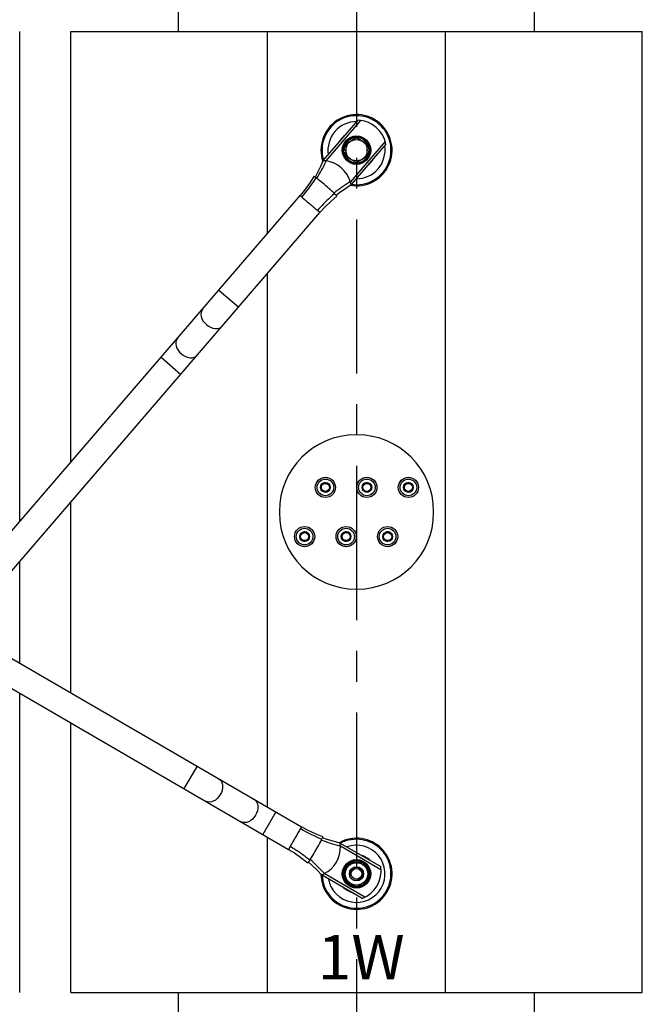
# Model space of a CAD drawing. Units: millimetres. Extents: x 235 to 13585, y -5508 to -773.
# Drawn here: x 1713 to 2238, y -2496 to -1666 of the extents above; entities that cross this region are included whole.
import ezdxf

# ---------------------------------------------------------------- set-up
doc = ezdxf.new("R2010")
doc.units = ezdxf.units.MM
doc.header["$LTSCALE"] = 346.5
doc.linetypes.add('CENTER', pattern=[0.6, 0.375, -0.075, 0.075, -0.075])
doc.layers.get('0').update_dxf_attribs({"linetype": 'CONTINUOUS'})
for name, color, linetype in [('ASSI', 7, 'CONTINUOUS'), ('DETAILS', 7, 'CONTINUOUS'), ('GEOM', 7, 'CONTINUOUS')]:
    doc.layers.add(name, color=color, linetype=linetype)
doc.styles.get("Standard").update_dxf_attribs({"font": 'txt', "width": 0.8})

msp = doc.modelspace()

# ---------------------------------------------------------------- linework, layer by layer
at = {"color": 7, "linetype": 'Continuous'}
for p, q in [((1997.43, -1765.74), (1988.43, -1770.94)), ((2006.43, -1770.94), (1997.43, -1765.74)), ((1988.43, -1770.94), (1988.43, -1781.33)), ((2006.43, -1781.33), (2006.43, -1770.94)), ((1988.43, -1781.33), (1997.43, -1786.53)), ((1997.43, -1786.53), (2006.43, -1781.33))]:
    msp.add_line(p, q, dxfattribs=at)
msp.add_circle((1997.43, -1776.13), 9, dxfattribs=at)
at = {"color": 2, "linetype": 'Continuous'}
for centre, radius in [((1971.18, -2060.41), 4), ((2006.18, -2060.41), 4), ((2041.18, -2060.41), 4), ((1953.68, -2101.86), 4), ((1988.68, -2101.86), 4), ((2023.68, -2101.86), 4), ((1997.43, -2386.13), 5.25)]:
    msp.add_arc(centre, radius, 255, 195, dxfattribs=at)
at = {"layer": 'ASSI', "color": 7, "linetype": 'CENTER'}
msp.add_line((1997.43, -1418.63), (1997.43, -2743.63), dxfattribs=at)
at = {"layer": 'ASSI', "color": 7, "linetype": 'Continuous'}
for p, q in [((1847.43, -1676.13), (1847.43, -1656.13)), ((2147.43, -1676.13), (2147.43, -1656.13)), ((1713.43, -2089.25), (1713.43, -1676.13)), ((1756.43, -2039.29), (1756.43, -1676.13)), ((2238.43, -2486.13), (2238.43, -1676.13)), ((1756.43, -2233.4), (1756.43, -2073.02)), ((1713.43, -2208.42), (1713.43, -2122.98)), ((1713.43, -2486.13), (1713.43, -2233.86)), ((1756.43, -2486.13), (1756.43, -2258.85)), ((1847.43, -2506.13), (1847.43, -2486.13)), ((2147.43, -2506.13), (2147.43, -2486.13))]:
    msp.add_line(p, q, dxfattribs=at)
for centre, radius in [((1971.18, -2060.41), 8.5), ((1971.18, -2060.41), 7), ((2006.18, -2060.41), 8.5), ((2006.18, -2060.41), 7), ((2041.18, -2060.41), 8.5), ((2041.18, -2060.41), 7), ((1953.68, -2101.86), 8.5), ((1953.68, -2101.86), 7), ((1988.68, -2101.86), 8.5), ((1988.68, -2101.86), 7), ((2023.68, -2101.86), 8.5), ((2023.68, -2101.86), 7)]:
    msp.add_circle(centre, radius, dxfattribs=at)
for centre, radius, start, end in [((1997.43, -1776.13), 30, 259.93562, 198.59762), ((1997.43, -1776.13), 29.08, 261.58074, 197.02199), ((1997.43, -1776.13), 24.08, 89.39148, 189.15649), ((1997.43, -1776.13), 16, 125.43685, 153.1778), ((1997.43, -1776.13), 24.08, 269.39148, 9.15649), ((1997.43, -1776.13), 16, 305.43685, 333.1778), ((1997.43, -2386.13), 30, 180.4286, 119.1992), ((1997.43, -2386.13), 29.08, 182.12895, 117.3913), ((1997.43, -2386.13), 24.08, 190.00551, 109.65225), ((1997.43, -2386.13), 16, 46.02949, 74.08742), ((1997.43, -2386.13), 16, 226.02949, 254.08742)]:
    msp.add_arc(centre, radius, start, end, dxfattribs=at)
at = {"layer": 'GEOM', "color": 7, "linetype": 'Continuous'}
for p, q in [((1756.43, -1676.13), (2238.42, -1676.13)), ((1922.43, -1846.41), (1922.43, -1676.13)), ((2072.43, -2486.13), (2072.43, -1676.13)), ((1969.38, -1784.95), (1998.73, -1750.86)), ((1971.82, -1785.19), (2001.17, -1751.09)), ((1986.83, -1776.06), (1986.83, -1776.13)), ((1986.83, -1776.13), (1988.43, -1776.13)), ((2021.64, -1768.7), (1992.28, -1802.81)), ((2022.22, -1771.08), (1992.88, -1805.17)), ((1988.43, -1778.45), (1987.08, -1778.45)), ((1004.83, -1796.76), (1951.07, -2346.48)), ((993.78, -1815.79), (1940.02, -2365.5)), ((1645.05, -2168.7), (1949.95, -1814.43)), ((1949.95, -1814.43), (1951.33, -1815.62)), ((1664.4, -2179.94), (1966.62, -1828.79)), ((1966.62, -1828.79), (1964.54, -1826.99)), ((1922.43, -2329.84), (1922.43, -1880.14)), ((1881.45, -1894.02), (1898.13, -1908.37)), ((1832.63, -1950.75), (1849.3, -1965.1)), ((1997.93, -2016.13), (1996.93, -2016.13)), ((1932.43, -2080.63), (1932.43, -2081.63)), ((2062.43, -2081.63), (2062.43, -2080.63)), ((1996.93, -2146.13), (1997.93, -2146.13)), ((1863, -2295.32), (1851.95, -2314.34)), ((1929.45, -2333.92), (1918.4, -2352.95)), ((1951.07, -2346.48), (1950.16, -2348.06)), ((1922.43, -2486.13), (1922.43, -2355.28)), ((1941.4, -2363.13), (1940.02, -2365.5)), ((1983.62, -2360.19), (2017.88, -2380.09)), ((1983.82, -2362.62), (2018.08, -2382.52)), ((1986.46, -2386.13), (1991.94, -2376.63)), ((1991.94, -2376.63), (2002.91, -2376.63)), ((2002.91, -2376.63), (2008.4, -2386.13)), ((2002.31, -2406.9), (1968.05, -2386.99)), ((2004.52, -2405.86), (1970.26, -2385.96)), ((1991.94, -2395.63), (1986.46, -2386.13)), ((1987.8, -2388.45), (1987.08, -2388.45)), ((2008.4, -2386.13), (2002.91, -2395.63)), ((2002.91, -2395.63), (1991.94, -2395.63)), ((1756.43, -2486.13), (2238.42, -2486.13))]:
    msp.add_line(p, q, dxfattribs=at)
for points in [[(2007.62, -1773.21), (2007.12, -1771.84), (2006.44, -1770.56), (2005.59, -1769.37), (2004.59, -1768.32), (2003.45, -1767.41), (2002.19, -1766.67), (2000.85, -1766.1), (1999.44, -1765.73), (1998, -1765.55), (1996.54, -1765.57), (1995.1, -1765.79), (1993.73, -1766.2), (1992.55, -1766.72), (1991.57, -1767.3), (1990.77, -1767.89), (1990.1, -1768.47), (1989.55, -1769.04), (1989.09, -1769.58), (1988.71, -1770.1), (1988.4, -1770.58), (1988.14, -1771.03), (1987.92, -1771.45), (1987.74, -1771.84), (1987.58, -1772.2), (1987.46, -1772.53), (1987.35, -1772.84), (1987.26, -1773.12), (1987.19, -1773.39), (1987.13, -1773.63), (1987.07, -1773.85), (1987.03, -1774.06), (1987, -1774.25), (1986.97, -1774.42), (1986.94, -1774.58), (1986.92, -1774.73), (1986.9, -1774.87), (1986.89, -1775), (1986.87, -1775.13), (1986.86, -1775.24), (1986.86, -1775.34), (1986.85, -1775.44), (1986.84, -1775.53), (1986.84, -1775.61), (1986.84, -1775.69), (1986.83, -1775.75), (1986.83, -1775.82), (1986.83, -1775.88), (1986.83, -1775.93), (1986.83, -1775.98), (1986.83, -1776.06)], [(1987.08, -1778.45), (1987.34, -1779.4), (1987.74, -1780.45), (1988.33, -1781.58), (1989.14, -1782.74), (1990.12, -1783.81), (1991.24, -1784.74), (1992.47, -1785.51), (1993.8, -1786.1), (1995.2, -1786.5), (1996.64, -1786.7), (1998.1, -1786.71), (1999.54, -1786.52), (2000.94, -1786.13), (2002.28, -1785.56), (2003.52, -1784.8), (2004.65, -1783.89), (2005.65, -1782.82), (2006.49, -1781.63), (2007.15, -1780.34), (2007.64, -1778.97), (2007.93, -1777.54), (2008.03, -1776.09), (2007.92, -1774.64), (2007.62, -1773.21)], [(1969.37, -1784.97), (1967.15, -1789.97), (1964.25, -1795.64), (1962.44, -1798.8)], [(1961.58, -1798.29), (1958.16, -1803.69), (1953.71, -1809.83), (1949.95, -1814.44)], [(1980.24, -1814.12), (1983.19, -1811.8), (1988.38, -1808.07), (1992.87, -1805.19)], [(1966.62, -1828.78), (1970.7, -1824.3), (1976.11, -1819.01), (1980.88, -1814.89)], [(1969.08, -2354.96), (1963.32, -2352.66), (1956.09, -2349.24), (1951.07, -2346.48)], [(1983.6, -2360.18), (1978.47, -2358.96), (1971.99, -2357.03), (1968.73, -2355.9)], [(1940.02, -2365.5), (1945.01, -2368.58), (1951.53, -2373.16), (1956.29, -2376.97)], [(1956.93, -2376.2), (1959.6, -2378.53), (1964.5, -2383.22), (1968.03, -2386.98)], [(2003.53, -2376.86), (2002.22, -2376.12), (2000.82, -2375.57), (1999.36, -2375.2), (1997.86, -2375.04), (1996.36, -2375.09), (1994.87, -2375.33), (1993.47, -2375.76), (1992.26, -2376.31), (1991.26, -2376.91), (1990.43, -2377.51), (1989.75, -2378.12), (1989.18, -2378.71), (1988.7, -2379.27), (1988.31, -2379.8), (1987.98, -2380.3), (1987.71, -2380.76), (1987.48, -2381.2), (1987.29, -2381.6), (1987.13, -2381.98), (1987, -2382.33), (1986.89, -2382.65), (1986.79, -2382.94), (1986.72, -2383.22), (1986.65, -2383.47), (1986.59, -2383.71), (1986.55, -2383.92), (1986.51, -2384.1)], [(2007.62, -2383.21), (2007.12, -2381.84), (2006.44, -2380.56), (2005.59, -2379.37), (2004.59, -2378.32), (2003.45, -2377.41), (2003.31, -2377.33)], [(2008.28, -2383.9), (2008, -2382.75), (2007.44, -2381.35), (2006.7, -2380.04), (2005.79, -2378.84), (2004.73, -2377.77), (2003.53, -2376.86)], [(1986.51, -2388.17), (1986.55, -2388.37), (1986.6, -2388.58), (1986.65, -2388.82), (1986.72, -2389.07), (1986.8, -2389.34), (1986.89, -2389.64), (1987.01, -2389.96), (1987.14, -2390.31), (1987.3, -2390.68), (1987.49, -2391.09), (1987.72, -2391.53), (1988, -2392), (1988.34, -2392.51), (1988.74, -2393.05), (1989.23, -2393.62), (1989.83, -2394.23), (1990.55, -2394.85), (1991.43, -2395.47), (1992.5, -2396.08), (1993.78, -2396.62), (1995.19, -2397.01), (1996.66, -2397.21), (1998.15, -2397.21), (1999.62, -2397.02), (2001.05, -2396.63), (2002.42, -2396.05)], [(2002.42, -2396.05), (2003.69, -2395.3), (2004.86, -2394.38), (2005.89, -2393.31), (2006.77, -2392.12), (2007.49, -2390.82), (2008.02, -2389.44), (2008.37, -2388), (2008.48, -2386.87)], [(2007.98, -2385.41), (2007.92, -2384.64), (2007.62, -2383.21)]]:
    msp.add_lwpolyline(points, dxfattribs=at)
for centre, radius in [((1997.43, -1776.13), 12), ((1997.43, -1776.13), 11.8), ((1971.18, -2060.41), 4.1), ((1971.18, -2060.41), 3.4), ((2006.18, -2060.41), 4.1), ((2006.18, -2060.41), 3.4), ((2041.18, -2060.41), 4.1), ((2041.18, -2060.41), 3.4), ((1953.68, -2101.86), 4.1), ((1953.68, -2101.86), 3.4), ((1988.68, -2101.86), 4.1), ((1988.68, -2101.86), 3.4), ((2023.68, -2101.86), 4.1), ((2023.68, -2101.86), 3.4), ((1997.43, -2386.13), 12), ((1997.43, -2386.13), 11.8), ((1997.43, -2386.13), 9.5), ((1997.43, -2386.13), 6), ((1997.43, -2386.13), 4.5)]:
    msp.add_circle(centre, radius, dxfattribs=at)
for centre, radius, start, end in [((1997.68, -1775.84), 25, 10.96682, 87.59893), ((1997.43, -1776.13), 11.1, 11.6321, 169.4416), ((1997.44, -1776.14), 11.12, 169.44866, 178.49644), ((1997.42, -1776.13), 11.11, 10.00236, 11.63088), ((1997.43, -1776.13), 11.09, 10.00189, 11.63344), ((1997.38, -1776.14), 11.14, 356.23001, 10.57101), ((1997.42, -1776.13), 11.11, 7.86342, 10.00238), ((1997.43, -1776.13), 11.1, 7.86096, 10.00122), ((1997.42, -1776.13), 11.11, 3.91885, 7.8607), ((1997.43, -1776.13), 11.1, 3.91669, 7.86286), ((1997.42, -1776.13), 11.11, 356.20362, 3.91534), ((1997.43, -1776.13), 11.1, 0.14484, 3.91752), ((1997.43, -1776.13), 11.1, 357.99178, 0.14681), ((1997.43, -1776.13), 11.1, 181.49643, 356.20178), ((1997.43, -1776.13), 11.09, 356.20054, 357.99106), ((1862.65, -1736.48), 119.55, 328.00258, 335.54798), ((1866.06, -1738.14), 115.75, 335.59529, 336.0145), ((1968.32, -1809.95), 25, 16.59924, 81.96652), ((1838.83, -1718.69), 148.49, 319.2514, 327.03926), ((2043.18, -1891.51), 102.27, 120.2673, 129.203), ((2041.45, -1888.76), 99.02, 119.77315, 120.20676), ((1932.15, -1861.34), 67.42, 46.09801, 46.61718), ((1897.49, -1894.47), 115.35, 44.38263, 44.59563), ((1996.93, -2080.63), 64.5, 90, 180), ((1997.93, -2080.63), 64.5, 0, 90), ((1996.93, -2081.63), 64.5, 180, 270), ((1997.93, -2081.63), 64.5, 270, 0), ((2024.98, -2219.38), 148.85, 239.8235, 247.59283), ((2011.7, -2246.37), 119.54, 248.56509, 256.125), ((1958.85, -2363.72), 25, 297.16181, 2.52909), ((2010.69, -2250.04), 115.75, 256.17248, 256.57708), ((1911.79, -2343.77), 55.59, 324.72494, 325.20495), ((1901.68, -2337.57), 67.45, 326.65946, 327.17826), ((1892.39, -2452.26), 102.27, 40.81358, 49.76562), ((1997.43, -2386.13), 11.1, 11.6321, 169.4416), ((1997.43, -2386.13), 10.6, 303.67232, 176.33298), ((1993.1, -2383.62), 25, 291.52828, 8.16262), ((1894.78, -2450.06), 99.02, 40.33572, 40.75285), ((1997.44, -2386.14), 11.12, 169.44866, 178.49644), ((1997.43, -2386.13), 11.1, 181.49643, 356.20178), ((1986.72, -2385.61), 0.503, 241.8933, 242.98428), ((1986.72, -2386.65), 0.503, 117.01704, 118.10656), ((1997.43, -2386.13), 10.6, 192.64019, 236.13548), ((1997.42, -2386.13), 11.11, 10.00236, 11.63088), ((1997.43, -2386.13), 11.09, 10.00189, 11.63344), ((1997.42, -2386.13), 11.11, 7.86342, 10.00238), ((1997.43, -2386.13), 11.1, 7.86096, 10.00122), ((1997.42, -2386.13), 11.11, 3.91885, 7.8607), ((1997.43, -2386.13), 11.1, 3.91669, 7.86286), ((1997.42, -2386.13), 11.11, 356.20362, 3.91534), ((1997.43, -2386.13), 11.1, 0.14484, 3.91752), ((1997.43, -2386.13), 11.09, 356.20054, 357.99106), ((1997.43, -2386.13), 11.1, 357.99178, 0.14681), ((1997.43, -2386.13), 10.6, 243.85288, 296.20835)]:
    msp.add_arc(centre, radius, start, end, dxfattribs=at)
for points, knots in [([(1986.83, -1776.13), (1986.76, -1776.13), (1986.63, -1776.12), (1986.47, -1776.06), (1986.36, -1775.96), (1986.33, -1775.88), (1986.33, -1775.84)], [0, 0, 0, 0, 0.328458, 0.608631, 0.825898, 1, 1, 1, 1]), ([(1986.83, -1776.13), (1986.76, -1776.13), (1986.63, -1776.15), (1986.47, -1776.21), (1986.36, -1776.3), (1986.33, -1776.39), (1986.33, -1776.42)], [0, 0, 0, 0, 0.328457, 0.608633, 0.825899, 1, 1, 1, 1]), ([(1986.51, -1778.16), (1986.53, -1778.25), (1986.73, -1778.42), (1986.95, -1778.45), (1987.08, -1778.45)], [0, 0, 0, 0, 0.399173, 1, 1, 1, 1]), ([(1969.77, -1784.97), (1969.67, -1784.97), (1969.55, -1784.99), (1969.4, -1784.95), (1969.37, -1784.97)], [0, 0, 0, 0, 0.726018, 1, 1, 1, 1]), ([(1961.83, -1798.4), (1961.77, -1798.36), (1961.71, -1798.34), (1961.59, -1798.27), (1961.58, -1798.29)], [0, 0, 0, 0, 0.736831, 1, 1, 1, 1]), ([(1978.46, -1812.34), (1977.46, -1811.39), (1973.09, -1807.45), (1968.62, -1803.6), (1965.11, -1800.79)], [0, 0, 0, 0, 0.234672, 1, 1, 1, 1]), ([(1992.81, -1804.84), (1992.8, -1804.76), (1992.76, -1804.59), (1992.72, -1804.42), (1992.7, -1804.33)], [0, 0, 0, 0, 0.462015, 1, 1, 1, 1]), ([(1992.87, -1805.19), (1992.89, -1805.16), (1992.82, -1805.03), (1992.83, -1804.93), (1992.81, -1804.84)], [0, 0, 0, 0, 0.27097, 1, 1, 1, 1]), ([(1951.33, -1815.62), (1952.21, -1816.46), (1954.38, -1818.23), (1958.77, -1822.04), (1962.27, -1825.03), (1964.54, -1826.99)], [0, 0, 0, 0, 0.208573, 0.482872, 1, 1, 1, 1]), ([(1978.9, -1812.76), (1977.64, -1813.82), (1972.56, -1818.27), (1967.86, -1823.14), (1964.54, -1826.99)], [0, 0, 0, 0, 0.24555, 1, 1, 1, 1]), ([(1980.88, -1814.89), (1980.92, -1814.85), (1980.62, -1814.6), (1980.54, -1814.45), (1980.42, -1814.32)], [0, 0, 0, 0, 0.256116, 1, 1, 1, 1]), ([(1867.62, -1910.1), (1866.23, -1911.71), (1865.7, -1917.35), (1868.83, -1921.41), (1870.88, -1923.17)], [0, 0, 0, 0, 0.440244, 1, 1, 1, 1]), ([(1870.88, -1923.17), (1872.93, -1924.93), (1877.41, -1927.43), (1882.91, -1926.06), (1884.29, -1924.45)], [0, 0, 0, 0, 0.559756, 1, 1, 1, 1]), ([(1846.46, -1934.67), (1845.08, -1936.28), (1844.54, -1941.93), (1847.68, -1945.98), (1849.73, -1947.74)], [0, 0, 0, 0, 0.440244, 1, 1, 1, 1]), ([(1849.73, -1947.74), (1851.78, -1949.51), (1856.25, -1952), (1861.75, -1950.64), (1863.14, -1949.02)], [0, 0, 0, 0, 0.559756, 1, 1, 1, 1]), ([(1881.34, -2305.97), (1883.18, -2307.04), (1885.54, -2312.2), (1883.9, -2317.06), (1882.54, -2319.39)], [0, 0, 0, 0, 0.440232, 1, 1, 1, 1]), ([(1882.54, -2319.39), (1881.19, -2321.73), (1877.77, -2325.56), (1872.13, -2326.06), (1870.29, -2325)], [0, 0, 0, 0, 0.559768, 1, 1, 1, 1]), ([(1911.11, -2323.27), (1912.95, -2324.34), (1915.3, -2329.49), (1913.67, -2334.35), (1912.31, -2336.69)], [0, 0, 0, 0, 0.440232, 1, 1, 1, 1]), ([(1912.31, -2336.69), (1910.95, -2339.02), (1907.54, -2342.85), (1901.9, -2343.36), (1900.06, -2342.29)], [0, 0, 0, 0, 0.559768, 1, 1, 1, 1]), ([(1950.16, -2348.06), (1948.68, -2350.45), (1945.91, -2355.55), (1942.91, -2360.53), (1941.4, -2363.13)], [0, 0, 0, 0, 0.482883, 1, 1, 1, 1]), ([(1969.07, -2355.07), (1969.07, -2355.04), (1969.08, -2355.01), (1969.09, -2354.96), (1969.08, -2354.96)], [0, 0, 0, 0, 0.712906, 1, 1, 1, 1]), ([(1958.03, -2374.64), (1956.75, -2373.59), (1951.45, -2369.42), (1945.8, -2365.69), (1941.4, -2363.13)], [0, 0, 0, 0, 0.24555, 1, 1, 1, 1]), ([(1958.36, -2374.13), (1959.11, -2372.97), (1962.18, -2367.95), (1965.14, -2362.85), (1967.26, -2358.88)], [0, 0, 0, 0, 0.234688, 1, 1, 1, 1]), ([(1983.67, -2360.57), (1983.65, -2360.48), (1983.62, -2360.35), (1983.62, -2360.22), (1983.6, -2360.18)], [0, 0, 0, 0, 0.715193, 1, 1, 1, 1]), ([(1983.82, -2362.62), (1983.8, -2362.07), (1983.77, -2361.39), (1983.69, -2360.71), (1983.67, -2360.57)], [0, 0, 0, 0, 0.796126, 1, 1, 1, 1]), ([(1956.29, -2376.97), (1956.33, -2377.01), (1956.53, -2376.66), (1956.66, -2376.56), (1956.78, -2376.41)], [0, 0, 0, 0, 0.242652, 1, 1, 1, 1]), ([(1956.78, -2376.41), (1956.84, -2376.33), (1956.97, -2376.15), (1957.1, -2375.97), (1957.17, -2375.87)], [0, 0, 0, 0, 0.464028, 1, 1, 1, 1]), ([(2001.92, -2377.62), (2000.52, -2377.34), (1997.93, -2377.01), (1994.34, -2377.28), (1991.46, -2378.25), (1989.28, -2379.8), (1987.8, -2381.78), (1986.97, -2384.01), (1986.74, -2386.36), (1987.05, -2388.71), (1987.88, -2390.94), (1989.6, -2393.59), (1992.81, -2396.07), (1996.77, -2396.92), (1999.91, -2396.53), (2001.4, -2395.99), (2002.11, -2395.64)], [0, 0, 0, 0, 0.102861, 0.187246, 0.258003, 0.320033, 0.377641, 0.433832, 0.490104, 0.546779, 0.603593, 0.660421, 0.773378, 0.886336, 0.943168, 1, 1, 1, 1]), ([(1968.03, -2386.98), (1968.07, -2386.97), (1968.17, -2386.92), (1968.28, -2386.89), (1968.36, -2386.86)], [0, 0, 0, 0, 0.28122, 1, 1, 1, 1]), ([(1968.36, -2386.86), (1968.44, -2386.83), (1968.6, -2386.77), (1968.76, -2386.7), (1968.84, -2386.66)], [0, 0, 0, 0, 0.460128, 1, 1, 1, 1]), ([(1968.84, -2386.66), (1968.95, -2386.61), (1969.17, -2386.51), (1969.38, -2386.41), (1969.49, -2386.35)], [0, 0, 0, 0, 0.481994, 1, 1, 1, 1]), ([(1986.49, -2386.06), (1986.44, -2386.03), (1986.36, -2385.98), (1986.33, -2385.88), (1986.33, -2385.84)], [0, 0, 0, 0, 0.563413, 1, 1, 1, 1]), ([(1986.49, -2386.21), (1986.44, -2386.23), (1986.36, -2386.29), (1986.33, -2386.38), (1986.33, -2386.42)], [0, 0, 0, 0, 0.563414, 1, 1, 1, 1]), ([(1986.51, -2388.16), (1986.53, -2388.25), (1986.73, -2388.42), (1986.95, -2388.45), (1987.08, -2388.45)], [0, 0, 0, 0, 0.399173, 1, 1, 1, 1])]:
    msp.add_open_spline(points, degree=3, knots=knots, dxfattribs=at)
for points in [[(1970.97, -1785.08), (1970.57, -1785.03), (1970.17, -1784.99), (1969.77, -1784.97)], [(1971.82, -1785.19), (1971.54, -1785.15), (1971.25, -1785.11), (1970.97, -1785.08)], [(1962.36, -1798.74), (1962.19, -1798.62), (1962.01, -1798.5), (1961.83, -1798.4)], [(1963.43, -1799.48), (1963.07, -1799.24), (1962.71, -1798.99), (1962.36, -1798.74)], [(1965.11, -1800.79), (1964.55, -1800.35), (1963.99, -1799.91), (1963.43, -1799.48)], [(1992.52, -1803.64), (1992.45, -1803.36), (1992.36, -1803.08), (1992.28, -1802.81)], [(1992.7, -1804.33), (1992.64, -1804.1), (1992.59, -1803.87), (1992.52, -1803.64)], [(1979.62, -1813.49), (1979.38, -1813.25), (1979.14, -1813), (1978.9, -1812.76)], [(1980.42, -1814.32), (1980.26, -1814.14), (1980.09, -1813.97), (1979.92, -1813.8)], [(1967.26, -2358.88), (1967.6, -2358.25), (1967.92, -2357.63), (1968.24, -2356.99)], [(1968.24, -2356.99), (1968.4, -2356.62), (1968.58, -2356.25), (1968.74, -2355.87)], [(1968.74, -2355.87), (1968.86, -2355.61), (1968.99, -2355.34), (1969.07, -2355.07)], [(1957.43, -2375.49), (1957.63, -2375.21), (1957.83, -2374.92), (1958.03, -2374.64)], [(1969.49, -2386.35), (1969.75, -2386.23), (1970.01, -2386.1), (1970.26, -2385.96)]]:
    msp.add_open_spline(points, degree=3, dxfattribs=at)

# ---------------------------------------------------------------- texts
at = {"layer": 'DETAILS', "color": 2, "linetype": 'Continuous', "insert": (1964.76, -2437.71), "char_height": 37.5, "width": 79.4643, "attachment_point": 1, "line_spacing_factor": 0.9}
msp.add_mtext('1W', dxfattribs=at)

doc.saveas('drawing.dxf')
